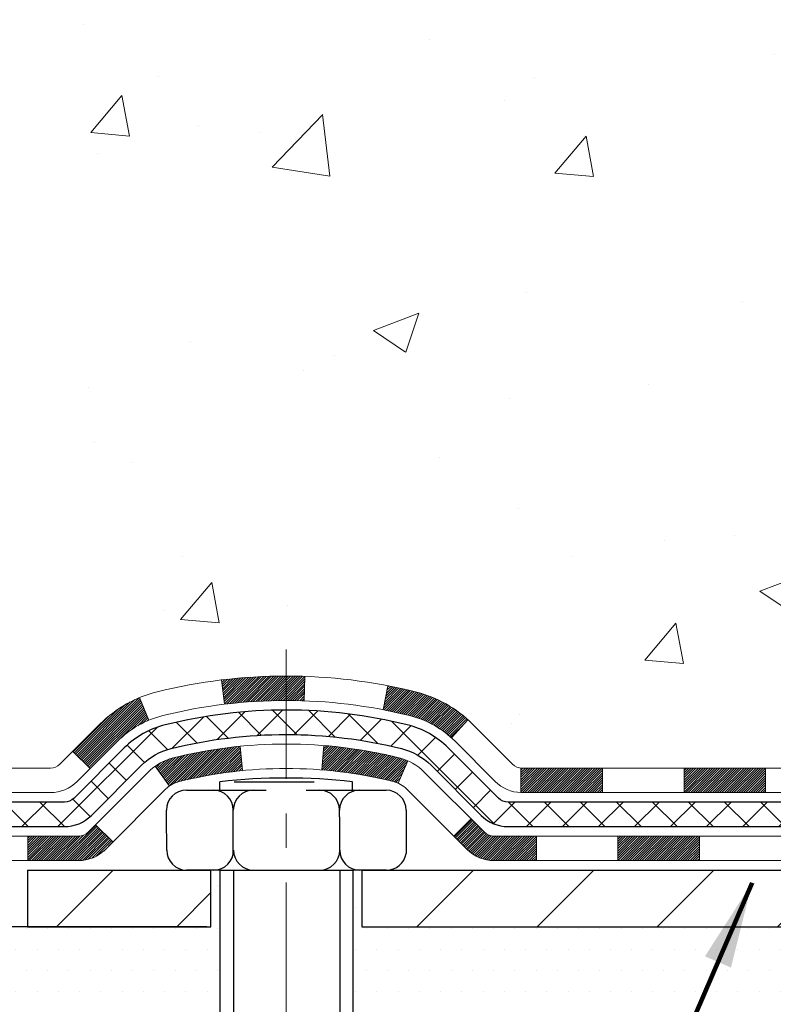
# Model space of a CAD drawing. Extents: x -1 to 3254, y -137 to 1977.
# Drawn here: x 10 to 12, y -121 to -118 of the extents above; entities that cross this region are included whole.
import ezdxf

# ---------------------------------------------------------------- set-up
doc = ezdxf.new("R2010")
doc.units = 0
doc.header["$LTSCALE"] = 5
doc.header["$MEASUREMENT"] = 0
doc.linetypes.add('CENTERX2', pattern=[4, 2.5, -0.5, 0.5, -0.5])
for name, color, linetype, lineweight in [('CENTERLINE - L', 1, 'CENTERX2', 18), ('CONCRETE - H', 130, 'CONTINUOUS', 9), ('DECK COAT - H', 20, 'CONTINUOUS', 20), ('DECK COAT - L', 22, 'CONTINUOUS', 18), ('MIG FOOT - H', 251, 'CONTINUOUS', 20), ('MIG FOOT - L', 7, 'CONTINUOUS', 30), ('PVC SIDESHEET - H', 170, 'CONTINUOUS', 20), ('PVC SIDESHEET - L', 150, 'CONTINUOUS', 25), ('SCREW - L', 1, 'CONTINUOUS', 25), ('SETTING BED - H', 210, 'CONTINUOUS', 20), ('SETTING BED - L', 212, 'CONTINUOUS', 25), ('TEXT - 4', 241, 'CONTINUOUS', 25)]:
    doc.layers.add(name, color=color, linetype=linetype, lineweight=lineweight)
doc.layers.add('DECKCOAT', color=1, linetype='CONTINUOUS')
doc.layers.add('METAL11', color=7, linetype='CONTINUOUS')
doc.styles.add('ROMANS', font='romans', dxfattribs={"width": 0.9})
doc.dimstyles.get("Standard").update_dxf_attribs({"dimtxt": 0.18, "dimasz": 0.18, "dimexe": 0.18, "dimexo": 0.0625, "dimgap": 0.09, "dimtad": 0, "dimtih": 1, "dimtoh": 1, "dimdec": 4, "dimzin": 0, "dimdsep": 46, "dimtxsty": 'Standard', "dimcen": 0.09, "dimadec": 0, "dimazin": 0, "dimtfac": 1, "dimtdec": 4, "dimtofl": 0, "dimtmove": 0, "dimatfit": 3, "dimfxl": 1, "dimtolj": 1, "dimtzin": 0, "dimarcsym": 0})

msp = doc.modelspace()

# ---------------------------------------------------------------- hatches: boundary and pattern name
at = {"layer": 'CONCRETE - H'}
h = msp.add_hatch(dxfattribs=at)
h.set_pattern_fill('AR-CONC', color=256, scale=0.1875, style=0)
h.set_pattern_definition([(49.99999999999999, (-1.06581410364015e-14, 21.1124590295365), (1.344862842376413, -0.1176602530923658), [0.140625, -1.546875]), (355, (-1.06581410364015e-14, 21.1124590295365), (-0.260158750524375, 1.410360250687522), [0.1125, -1.2375]), (100.45144446, (0.1120719018749893, 21.10265400953649), (1.084704087613335, 1.29269998306618), [0.1195128599999999, -1.314641459999998]), (46.18420000000002, (-1.06581410364015e-14, 21.4874590295365), (2.001077495009198, -0.3103486514870185), [0.2109374999999998, -2.320312499999997]), (96.63563549, (0.1667563968749893, 21.4615965789115), (1.752491148139178, 1.826472376452282), [0.17926939125, -1.9719633]), (351.1841639899999, (-1.06581410364015e-14, 21.4874590295365), (1.7524911469777, 1.826472375506232), [0.16875, -1.856250001875]), (21, (0.1874999999999893, 21.3937090295365), (1.119200722722116, -0.7549104199975103), [0.140625, -1.546875]), (326.0000000000001, (0.1874999999999893, 21.3937090295365), (0.4562162473529657, 1.359656334462849), [0.1125, -1.2375]), (71.45144474, (0.2807667262499893, 21.33079982828649), (1.575416956368696, 0.6047459115119134), [0.11951285625, -1.31464146]), (37.50000000000001, (-1.06581410364015e-14, 21.1124590295365), (0.02279972871992, 0.6241759759337091), [0, -1.2225, 0, -1.25625, 0, -1.2421875]), (7.499999999999999, (-1.06581410364015e-14, 21.1124590295365), (0.4932553827040286, 0.7395219597794255), [0, -0.7162499999999999, 0, -1.194375, 0, -0.4734375]), (327.5, (-0.4181250000000106, 21.1124590295365), (1.000917067823267, -0.04229038450196204), [0, -0.46875, 0, -1.4625, 0, -1.940625]), (317.5, (-0.6056250000000106, 21.1124590295365), (1.093474067516974, 0.1876968418730957), [0, -0.609375, 0, -0.97125, 0, -1.378125])])
edge = h.paths.add_edge_path()
edge.add_spline(control_points=[(7.915178937777615, -115.759316456616), (7.888175656183817, -115.9777759714938), (7.762129482236833, -117.0022328651612), (10.13315885596555, -117.0294854448501), (9.613168226492917, -119.3203494577965), (7.484500758967716, -118.779654013997), (7.058596036712948, -120.3326450939601), (6.509298177546021, -121.0605807597895)], knot_values=[0, 0, 0, 0, 0.6097946140854162, 2.858453099673033, 4.110041409528166, 5.445415819824203, 7.948369696947667, 7.948369696947667, 7.948369696947667, 7.948369696947667], degree=3, periodic=0)
edge.add_line((6.509298177546006, -121.060580759789), (7.002298313590916, -121.0605807597904))
edge.add_line((7.002298313590916, -121.0605807597904), (7.002298313590916, -120.8637307512773))
edge.add_line((7.002298313590916, -120.8637307512773), (7.67198352956806, -120.8637307512773))
edge.add_arc((7.671983529568506, -120.8243607512805), 0.03936999999686464, 269.9999999993498, 300.0000000013509)
edge.add_line((7.691668529567742, -120.8584561714243), (7.827429437185835, -120.7800745748657))
edge.add_arc((7.88254743718569, -120.8755417512772), 0.1102359999998725, 90.000000000054, 119.99999999995151, ccw=False)
edge.add_line((7.882547437185586, -120.7653057512774), (8.790505378214604, -120.7653057512774))
edge.add_arc((8.790505378214654, -120.7259357512775), 0.03936999999990576, 269.9999999999276, 299.9974525033449)
edge.add_line((8.810188862237613, -120.7600320466292), (9.490277564373592, -120.3673831686066))
edge.add_arc((9.550277505155366, -120.4713062514129), 0.1200000001407472, 90.00072385172791, 119.9999673124872, ccw=False)
edge.add_line((9.55027598912385, -120.3513062512818), (9.761718887660754, -120.3513062512817))
edge.add_arc((9.761718887660766, -120.3119362512817), 0.03937000000004787, 269.9999999999819, 315.0000000000584)
edge.add_line((9.789557681636143, -120.339775045257), (9.906024205768482, -120.2233085211245))
edge.add_arc((10.15572618007541, -120.4730104954308), 0.3531319186157366, 103.90225428136017, 135.000000000075, ccw=False)
edge.add_arc((10.44501077316412, -121.6417802688256), 1.557170273068493, 76.09799910872249, 103.90205835499881, ccw=False)
edge.add_arc((10.73429536624204, -120.4730104954316), 0.3531319186164311, 44.999999999994884, 76.09799910895867, ccw=False)
edge.add_line((10.98399734054916, -120.2233085211245), (11.10046386468181, -120.339775045257))
edge.add_arc((11.12830265865701, -120.3119362512818), 0.03936999999984869, 224.9999999999982, 269.9999999999923)
edge.add_line((11.12830265865701, -120.3513062512816), (12.83920776114118, -120.3513062512817))
edge.add_arc((12.83920776114115, -120.3119362512817), 0.03936999999999102, 270.0000000000414, 360.0000000000414)
edge.add_line((12.87857776114114, -120.3119362512817), (12.87857624516889, -118.4056041257121))
edge.add_arc((12.83920624516905, -118.4056041257119), 0.03936999999983826, 359.9999999997518, 432.6976227628406)
edge.add_arc((12.97851828593723, -117.9583900118756), 0.4290404058596133, 233.0250989603211, 252.69762276280818, ccw=False)
edge.add_arc((13.05500462574596, -117.8962819197362), 0.525199596184463, 194.3079434824739, 230.4333558243558, ccw=False)
edge.add_arc((14.12495481214517, -117.6094268929194), 1.63290906560948, 184.8191964166424, 194.78293138846, ccw=False)
edge.add_arc((13.85578833996736, -117.8433548173579), 1.361411651893337, 161.6649460398426, 175.9250205045912, ccw=False)
edge.add_arc((12.99025896223549, -117.5507999125878), 0.4478254090914005, 108.12890291726649, 162.3597440615028, ccw=False)
edge.add_arc((12.82018119367179, -117.0736163483414), 0.06004988997899587, 300.7846078929373, 346.5177693440898)
edge.add_line((12.8785762451689, -117.0876166071654), (12.8785762451689, -116.8983815583067))
edge.add_line((12.8785762451689, -116.8983815583067), (12.97700124516857, -116.8983815583067))
edge.add_line((12.97700124516857, -116.8983815583067), (12.97700124516858, -116.8938290021866))
edge.add_arc((12.93763124516871, -116.8938290021865), 0.03936999999987023, 359.9999999998346, 417.096847860755)
edge.add_line((12.95901784180444, -116.8607743446579), (12.64379990134863, -116.6568261131848))
edge.add_arc((12.8247719882756, -116.4556761189452), 0.2705775608385174, 181.4692888508212, 228.0226889058714, ccw=False)
edge.add_line((12.55428338995849, -116.4626140299972), (12.26637070974651, -116.4626140299973))
edge.add_arc((12.26516686820306, -116.3850777140604), 0.07754566089420584, 179.1104878120976, 270.8895121878814, ccw=False)
edge.add_line((12.18763055226622, -116.3838738725169), (12.18763055226622, -115.7593164566162))
edge.add_line((12.18763055226622, -115.7593164566162), (7.91517893777759, -115.7593164566162))
at = {"layer": 'DECK COAT - H'}
h = msp.add_hatch(dxfattribs=at)
h.set_pattern_fill('ANSI31', color=256, scale=0.03937, style=0)
h.set_pattern_definition([(45, (-171.222104896503, -282.4374591552395), (-0.003479849246914297, 0.003479849246914297), [])])
h.paths.add_polyline_path([(11.83359067315856, -120.3513062512816), (11.59737067315879, -120.3513062512816), (11.59737067315879, -120.4221722512817), (11.83359067315856, -120.4221722512817)])
h.paths.add_polyline_path([(11.36115067315855, -120.3513062512816), (11.12830265865713, -120.3513062512816, -0.02144170134057288), (11.12493067315832, -120.3511615825587), (11.12493067315878, -120.4221722512817), (11.36115067315855, -120.4221722512817)])
h.paths.add_polyline_path([(10.97112186194291, -120.2110651521255, 0.1237366593047226), (10.81913952672922, -120.1302224845897, 0.01313217533143259), (10.73926444406876, -120.1126648263273), (10.72587311429375, -120.1822540657459, -0.01313217533147817), (10.80211312395985, -120.1990126842168, -0.1237366593049013), (10.92359586511426, -120.2636319627709)])
h.paths.add_polyline_path([(11.64185877315864, -120.5481562512817), (11.40563877315886, -120.5481562512817), (11.40563877315886, -120.6190222512817), (11.64185877315864, -120.6190222512817)])
h.paths.add_polyline_path([(10.79738010471132, -120.3300267416038, 0.04324640446576285), (10.7718439634809, -120.3213063724427, 0.04070359398944642), (10.55359985815672, -120.2858010448178), (10.54794290056403, -120.3564408974988, -0.04070359398944876), (10.75481756071152, -120.3900965720698, -0.04324640446531137), (10.76877434458262, -120.3948626918433)])
h.paths.add_polyline_path([(11.16941877315863, -120.5481562512817), (11.04676471890408, -120.5481562512817, -0.1989123673794921), (11.01892592492876, -120.536625045257), (10.98023000130294, -120.4979291216313), (10.93012017214729, -120.5480389507869), (10.96881609577311, -120.5867348744126, 0.198912367379553), (11.04676471890397, -120.6190222512817), (11.16941877315863, -120.6190222512817)])
h.paths.add_polyline_path([(10.4990858260281, -120.0855491972987, 0.008683585791257758), (10.44501077315859, -120.0846099957571), (10.44501077315859, -120.1554759957571, -0.008683585791259676), (10.49662489881754, -120.1563724547307)])
h.paths.add_polyline_path([(10.44501077315859, -120.0846099957571, 0.03014854381015566), (10.25773638835911, -120.0959123688654), (10.2662591470981, -120.1662640038107, -0.03014854381015595), (10.44501077315859, -120.1554759957571)])
h.paths.add_polyline_path([(10.31107296409387, -120.2880698460893, 0.03601941678383571), (10.11817758283674, -120.3213063724426, 0.0935601540946129), (10.06545717824493, -120.3454348496565), (10.10638963633308, -120.4032839968486, -0.09356015409565223), (10.13520398560612, -120.3900965720697, -0.03601941678380825), (10.31805046561654, -120.3585915053757)])
h.paths.add_polyline_path([(9.942771413815727, -120.5651689111416), (9.89266158466031, -120.5150590819858), (9.871095621389223, -120.536625045257, -0.1989123673796988), (9.84325682741379, -120.5481562512817), (9.69601302741372, -120.5481562512817), (9.69601302741372, -120.6190222512817), (9.843256827413903, -120.6190222512817, 0.1989123673795969), (9.921205450544754, -120.5867348744126)])
h.paths.add_polyline_path([(9.956134034923558, -120.2734183502803, -0.09785809462208828), (10.04705372037503, -120.2125026350606), (10.01977029003088, -120.1470992377127, 0.09785809462147925), (9.906024205768823, -120.2233085211242), (9.826683642938825, -120.3026490839542), (9.876793472094242, -120.3527589131098)])
at = {"layer": 'MIG FOOT - H'}
h = msp.add_hatch(dxfattribs=at)
h.set_pattern_fill('ANSI31', color=256, scale=1.9685, style=0)
h.set_pattern_definition([(45, (-929.1230960070784, -583.3219831820353), (-0.1739924623457148, 0.1739924623457148), [])])
h.paths.add_polyline_path([(13.21851227315934, -116.9964812597993), (13.38251227315921, -116.9964812597994), (13.38251227315876, -117.5638312597992), (13.21851227315877, -117.5638312597992)])
edge = h.paths.add_edge_path()
edge.add_line((13.21851227315911, -117.9388312597992), (13.38251227315853, -117.9388312597992))
edge.add_line((13.38251227315853, -117.9388312597992), (13.38251227315865, -120.4562512597993))
edge.add_arc((13.02818227315853, -120.4562512597992), 0.3543300000001182, 270.00000000001836, 359.9999999999908, ccw=False)
edge.add_line((13.02818227315864, -120.8105812597993), (10.66376230415866, -120.8105812597992))
edge.add_line((10.66376230415866, -120.8105812597992), (10.66376230415889, -120.6465812597993))
edge.add_line((10.66376230415889, -120.6465812597993), (13.02818227315864, -120.6465812597993))
edge.add_arc((13.02818227315876, -120.4562512597993), 0.1903299999999604, 269.9999999999658, 360.0000000000171)
edge.add_line((13.21851227315866, -120.4562512597993), (13.21851227315911, -117.9388312597992))
h.paths.add_polyline_path([(9.695012273158873, -120.6465812597994), (10.22625924215887, -120.6465812597993), (10.22625924215887, -120.8105812597994), (9.695012273158646, -120.8105812597992)])
at = {"layer": 'PVC SIDESHEET - H'}
h = msp.add_hatch(dxfattribs=at)
h.set_pattern_fill('ANSI37', color=256, scale=0.59055, style=0)
h.set_pattern_definition([(45, (-166.1656666618249, -237.6952713007125), (-0.05219773870371446, 0.05219773870371446), []), (135, (-166.1656666618249, -237.6952713007125), (-0.05219773870371446, -0.05219773870371446), [])])
edge = h.paths.add_edge_path()
edge.add_line((13.04786876114084, -120.4103612512817), (13.04786876114016, -118.3430618334146))
edge.add_line((13.04786876114016, -118.3430618334146), (12.97700276114593, -118.3430618334146))
edge.add_line((12.97700276114593, -118.3430618334146), (12.97700276114082, -120.4103612512817))
edge.add_arc((12.93763276114085, -120.4103612512818), 0.0393699999999626, -90.00000000008271, 1.2397549653542228e-10, ccw=False)
edge.add_line((12.93763276114074, -120.4497312512817), (11.0875336887802, -120.4497312512817))
edge.add_arc((11.08753368878032, -120.4103612512818), 0.03936999999984891, 225, 270, ccw=False)
edge.add_line((11.05969489480511, -120.438200045257), (10.91440035561092, -120.2929055060629))
edge.add_arc((10.73429536624186, -120.4730104954319), 0.254706918616741, 45, 76.09799910892364)
edge.add_arc((10.44501077315859, -121.6417802688714), 1.458745273114345, 76.0979991089222, 89.99999999999889)
edge.add_line((10.44501077315859, -120.1830349957571), (10.44501077315859, -120.253900995757))
edge.add_arc((10.44501077315848, -121.6417802688715), 1.387879273114407, 76.0979991089194, 89.99999999999773, ccw=False)
edge.add_arc((10.73429536624197, -120.4730104954318), 0.1838409186166517, 44.999999999981185, 76.09799910891832, ccw=False)
edge.add_line((10.86429052645538, -120.3430153352185), (11.00958506564935, -120.4883098744126))
edge.add_arc((11.0875336887802, -120.4103612512817), 0.1102359999999286, 224.9999999999843, 270.0000000000148)
edge.add_line((11.08753368878032, -120.5205972512817), (12.93763276114085, -120.5205972512817))
edge.add_arc((12.93763276114085, -120.4103612512817), 0.1102359999999862, 270, 360)
edge = h.paths.add_edge_path()
edge.add_arc((10.44501077315859, -121.6417802688714), 1.458745273114317, 90.00000000000333, 103.9020008910643)
edge.add_arc((10.15572618007544, -120.4730104954315), 0.2547069186164216, 103.9020008910614, 134.9999999999977)
edge.add_line((9.975621190706725, -120.2929055060627), (9.830326651512415, -120.438200045257))
edge.add_arc((9.802487857536981, -120.4103612512817), 0.03937000000000822, 270, 315, ccw=False)
edge.add_line((9.802487857536981, -120.4497312512817), (9.57665054516766, -120.4497312512817))
edge.add_arc((9.57665054516766, -120.5697312512817), 0.1200000000000045, 90, 120.0000000000004)
edge.add_line((9.516650545167714, -120.4658082028276), (8.83656431406947, -120.8584561714243))
edge.add_arc((8.816879314069375, -120.8243607512774), 0.03936999999995876, 270, 300.000000000051, ccw=False)
edge.add_line((8.816879314069375, -120.8637307512773), (7.871998277479598, -120.8637307512773))
edge.add_line((7.871998277479598, -120.8637307512773), (7.871998277479598, -120.9345967512773))
edge.add_line((7.871998277479598, -120.9345967512773), (8.816879314069375, -120.9345967512773))
edge.add_arc((8.816879314069489, -120.8243607512774), 0.110235999999901, 269.9999999999853, 300.0000000000081)
edge.add_line((8.871997314069368, -120.9198279276889), (9.554203097243963, -120.5259562351303))
edge.add_arc((9.574203097243945, -120.5605972512816), 0.03999999999995874, 90, 120.00000000000401, ccw=False)
edge.add_line((9.574203097243945, -120.5205972512817), (9.802487857536981, -120.5205972512817))
edge.add_arc((9.802487857536981, -120.4103612512817), 0.1102359999999862, 270.0000000000148, 314.9999999999791)
edge.add_line((9.880436480667832, -120.4883098744126), (10.02573101986237, -120.3430153352182))
edge.add_arc((10.15572618007555, -120.4730104954314), 0.1838409186162981, 103.90200089105463, 134.9999999999656, ccw=False)
edge.add_arc((10.44501077315871, -121.6417802688714), 1.387879273114356, 90.00000000000591, 103.90200089106179, ccw=False)
edge.add_line((10.44501077315859, -120.2539009957571), (10.44501077315859, -120.1830349957571))
at = {"layer": 'SETTING BED - H', "linetype": 'Continuous'}
h = msp.add_hatch(dxfattribs=at)
h.set_pattern_fill('DOTS', color=256, scale=0.9842500000000001, style=0)
h.set_pattern_definition([(7.016477563892661e-15, (1.633996971387397, -130.4115845256889), (0.0307578125, 0.061515625), [0, -0.061515625])])
h.paths.add_polyline_path([(10.6822695840569, -121.0605807598006), (10.68226958405463, -121.8574307097177), (10.63786755426073, -121.8644146756607), (10.63786755426073, -120.6465812597993), (10.66376230415855, -120.6465812597993), (10.66376230415855, -120.8105812597993), (13.31866950528146, -120.8106062827187), (13.31902702101441, -121.060580759808)])
h.paths.add_polyline_path([(10.252153992056, -120.6465812597993), (10.22625924215853, -120.6465812597993), (10.22625924215853, -120.8105812597993), (9.324040523035102, -120.8105812597968), (8.891028687167328, -121.0605807597956), (10.21478697359267, -121.0605807597993), (10.2147869735904, -121.8762601021292), (10.252153992056, -121.8659644620201)])

# ---------------------------------------------------------------- linework, layer by layer
at = {"layer": 'CENTERLINE - L', "ltscale": 0.03}
msp.add_line((10.44501077315859, -120.0074826458835), (10.44501077315859, -121.8120277130932), dxfattribs=at)
at = {"layer": 'DECK COAT - L'}
for p, q in [((10.49662489881754, -120.1563724547307), (10.4990858260281, -120.0855491972987)), ((10.2662591470981, -120.1662640038107), (10.25773638835911, -120.0959123688654)), ((10.72587311429375, -120.182254065746), (10.73926444406876, -120.1126648263273)), ((10.04705372037503, -120.2125026350606), (10.01977029003088, -120.1470992377129)), ((10.92359586511426, -120.2636319627708), (10.97112186194268, -120.2110651521256)), ((10.31805046561654, -120.3585915053757), (10.31107296409387, -120.2880698460895)), ((10.54794290056403, -120.3564408974988), (10.55359985815672, -120.2858010448178)), ((9.876793472094015, -120.3527589131097), (9.826683642938825, -120.3026490839542)), ((10.10638963633297, -120.4032839968486), (10.06545717824471, -120.3454348496563)), ((10.76877434458262, -120.3948626918433), (10.79738010471143, -120.3300267416034)), ((11.12493067315832, -120.3513062512817), (11.12493067315878, -120.4221722512817)), ((11.36115067315855, -120.3513062512818), (11.36115067315855, -120.4221722512818)), ((11.59737067315879, -120.3513062512818), (11.59737067315879, -120.4221722512817)), ((11.83359067315856, -120.3513062512818), (11.83359067315856, -120.4221722512817)), ((9.89266158466031, -120.5150590819858), (9.9427714138155, -120.5651689111414)), ((9.69601302741372, -120.5481562512817), (9.69601302741372, -120.6190222512817)), ((11.16941877315863, -120.5481562512817), (11.16941877315863, -120.6190222512817)), ((11.40563877315886, -120.5481562512817), (11.40563877315886, -120.6190222512817)), ((11.64185877315864, -120.5481562512817), (11.64185877315864, -120.6190222512817))]:
    msp.add_line(p, q, dxfattribs=at)
for points in [[(12.83920776114118, -120.3513062512817), (11.12830265865701, -120.3513062512816, -0.1989123673796998), (11.10046386468181, -120.339775045257), (10.98399734054916, -120.2233085211245, 0.1365295740960137), (10.819139526729, -120.1302224845896, 0.1219165551892847), (10.07088201958819, -120.1302224845896, 0.1365295740960137), (9.906024205768482, -120.2233085211245), (9.789557681636062, -120.3397750452571, -0.1989123673796998), (9.761718887660628, -120.3513062512817), (9.550277505100972, -120.3513062512818, 0.1316523525283649)], [(9.547830059969407, -120.4221722512817), (9.761718887660628, -120.4221722512817, 0.1989123673796998), (9.839667510791593, -120.3898848744125), (9.956134034923672, -120.2734183502801, -0.1365295740960137), (10.08790842235756, -120.1990126842167, -0.1219165551892847), (10.80211312395974, -120.1990126842168, -0.1365295740960137), (10.93388751139363, -120.2734183502801), (11.05035403552616, -120.3898848744126, 0.1903426122985657), (11.12493067315878, -120.4221722512817), (12.83920776114118, -120.4221722512817)], [(13.01637276114123, -120.5481562512817), (11.04676471890385, -120.5481562512817, -0.1989123673796998), (11.01892592492865, -120.536625045257), (10.84480337067267, -120.3625024910011, 0.1365295740960137), (10.7718439634809, -120.3213063724427, 0.1219165551892847), (10.1181775828364, -120.3213063724427, 0.1365295740960137), (10.04521817564497, -120.3625024910011), (9.871095621389223, -120.536625045257, -0.1989123673796998), (9.84325682741379, -120.5481562512817), (9.60302344443263, -120.5481562512817, 0.1316524975874019)], [(9.600575996508915, -120.6190222512818), (9.84325682741379, -120.6190222512817, 0.1989123673796998), (9.921205450544754, -120.5867348744126), (10.09532800480061, -120.4126123201567, -0.1365295740960137), (10.13520398560578, -120.3900965720698, -0.1219165551892847), (10.75481756071141, -120.3900965720698, -0.1365295740960137), (10.79469354151703, -120.4126123201567), (10.968816095773, -120.5867348744126, 0.1989123673796998), (11.04676471890385, -120.6190222512817), (13.03605776114099, -120.6190222512817)]]:
    msp.add_lwpolyline(points, format="xyb", dxfattribs=at)
at = {"layer": 'DECKCOAT'}
msp.add_line((10.93012017214729, -120.5480389507869), (10.98023000130294, -120.4979291216313), dxfattribs=at)
at = {"layer": 'METAL11'}
msp.add_line((10.66376230415877, -120.8105812597993), (10.66376230415877, -120.8105812597993), dxfattribs=at)
at = {"layer": 'MIG FOOT - L'}
for p, q in [((9.695012273158873, -120.6465812597993), (9.69501227315876, -120.8105812597993)), ((9.695012273158873, -120.6465812597993), (9.695012273158646, -120.8105812597993)), ((9.695012273158646, -120.6465812597993), (10.22625924215875, -120.6465812597993)), ((10.22625924215875, -120.8105812597993), (10.22625924215875, -120.6465812597994)), ((10.66376230415889, -120.6465812597992), (10.66376230415877, -120.8105812597993)), ((10.66376230415877, -120.6465812597993), (13.02818227315864, -120.6465812597993)), ((9.695012273158646, -120.8105812597993), (10.22625924215875, -120.8105812597993)), ((10.66376230415877, -120.8105812597993), (13.02818227315864, -120.8105812597993))]:
    msp.add_line(p, q, dxfattribs=at)
at = {"layer": 'PVC SIDESHEET - L'}
for points in [[(12.93763276114085, -120.4497312512817), (11.0875336887802, -120.4497312512817, -0.1989123673796998), (11.059694894805, -120.438200045257), (10.91440035561092, -120.2929055060628, 0.1365295740960137), (10.79549174510495, -120.2257644285162, 0.1219165551892847), (10.09452980121235, -120.2257644285161, 0.1365295740960137), (9.975621190706498, -120.2929055060628), (9.830326651512415, -120.438200045257, -0.1989123673796998), (9.802487857536981, -120.4497312512817), (9.57665054516766, -120.4497312512817, 0.1316524975874019)], [(9.574203097243945, -120.5205972512817), (9.802487857536981, -120.5205972512817, 0.1989123673796998), (9.880436480667946, -120.4883098744126), (10.02573101986214, -120.3430153352184, -0.1365295740960137), (10.11155620398173, -120.2945546281433, -0.1219165551892847), (10.77846534233557, -120.2945546281433, -0.1365295740960137), (10.86429052645527, -120.3430153352184), (11.00958506564935, -120.4883098744126, 0.1989123673796998), (11.0875336887802, -120.5205972512817), (12.93763276114085, -120.5205972512817)]]:
    msp.add_lwpolyline(points, format="xyb", dxfattribs=at)
at = {"layer": 'SCREW - L'}
for p, q in [((10.25273741782868, -120.4151531224765), (10.25273741782868, -120.3911754564073)), ((10.52581672688958, -120.3914828806745), (10.29438858956674, -120.3914828806745)), ((10.63694984539935, -120.4151531224765), (10.63694984539935, -120.3911754564073)), ((10.15572560150505, -120.4151531224765), (10.27143967016647, -120.4151531224765)), ((10.27143967016647, -120.4151531224765), (10.38715373882788, -120.4151531224765)), ((10.5028678074893, -120.4151531224765), (10.61858187615072, -120.4151531224765)), ((10.61858187615072, -120.4151531224765), (10.73429594481214, -120.4151531224765)), ((10.09786856717411, -120.4922958349174), (10.09786856717411, -120.4730101568072)), ((10.29163666860742, -120.4922958349174), (10.29163666860742, -120.4730101568072)), ((10.59921832965184, -120.4922958349174), (10.59921832965184, -120.4730101568072)), ((10.79215297914262, -120.4730101568072), (10.79215297914262, -120.4922958349174)), ((10.09864679128915, -120.5887242254686), (10.09786856717411, -120.4922958349174)), ((10.29163666860742, -120.5981818068655), (10.29163666860742, -120.4922958349174)), ((10.59921832965184, -120.4922958349174), (10.59921832965184, -120.5981818068655)), ((10.79215297914262, -120.4922958349174), (10.79215297914262, -120.5981818068655)), ((10.252153992056, -120.6465812597993), (10.15650382561963, -120.6465812597993)), ((10.252153992056, -120.6465812597993), (10.252153992056, -121.86612675188)), ((10.252153992056, -120.6465812597993), (10.63786755426073, -120.6465812597993)), ((10.29171518551467, -120.6465812597993), (10.29171518551467, -121.8547867650678)), ((10.60040034634786, -120.6465812597993), (10.60040034634786, -121.8699937076138)), ((10.63786755426073, -120.6465812597993), (10.63786755426073, -121.8648139599762)), ((10.73507416892672, -120.6465812597993), (10.63786755426073, -120.6465812597993))]:
    msp.add_line(p, q, dxfattribs=at)
for centre, radius, start, end in [((10.44484363161401, -122.0197908068202), 1.639906325670983, 83.27266067357617, 96.72733932642377), ((10.15572560150505, -120.4730101568072), 0.05785703433070866, 90, 180), ((10.23377963427694, -120.4730101568072), 0.05785703433070866, 0, 90), ((10.34949370293835, -120.4730101568072), 0.05785703433070866, 90, 180), ((10.5413612953209, -120.4730101568072), 0.05785703433070866, 0, 90), ((10.65707536398232, -120.4730101568072), 0.05785703433070866, 90, 180), ((10.73429594481214, -120.4730101568072), 0.05785703433070866, 0, 90), ((10.15650382561963, -120.5887242254686), 0.05785703433070866, 180, 270), ((10.23455785839152, -120.5887242254686), 0.05785703433070866, 270, 0), ((10.35027192705294, -120.5887242254686), 0.05785703433070866, 180, 270), ((10.54213951943594, -120.5887242254686), 0.05785703433070866, 270, 0), ((10.65785358809736, -120.5887242254686), 0.05785703433070866, 180, 270), ((10.73507416892672, -120.5887242254686), 0.05785703433065947, 269.9999999999739, 350.5919439944223)]:
    msp.add_arc(centre, radius, start, end, dxfattribs=at)
at = {"layer": 'SETTING BED - L'}
msp.add_line((10.21478697359336, -120.8105812597993), (9.324040523035102, -120.8105812597968), dxfattribs=at)

# ---------------------------------------------------------------- leaders
at = {"layer": 'TEXT - 4'}
msp.add_leader([(11.79461320488144, -120.683166085914), (10.32008429100913, -124.0971295636021), (10.05210735146372, -124.0971295636021)], dimstyle='Standard', override={"dimtxt": 0.7, "dimasz": 0.25, "dimexe": 0.5, "dimexo": 0.5, "dimtih": 0, "dimtoh": 0, "dimtxsty": 'ROMANS', "dimdle": 0.05, "dimclrd": 256, "dimclre": 256, "dimclrt": 256, "dimtfac": 0.3, "dimlwd": 65535, "dimlwe": 65535}, dxfattribs=at)

doc.saveas('drawing.dxf')
